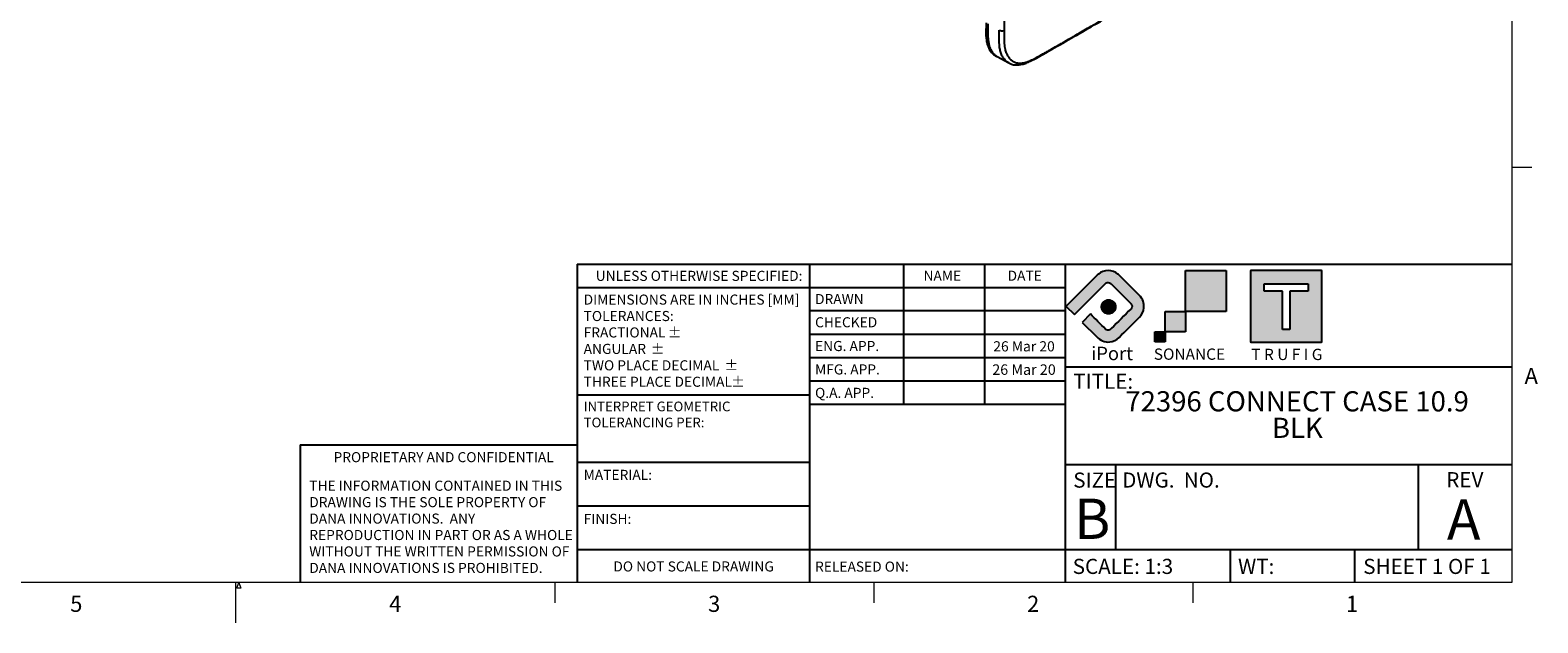
# Model space of a CAD drawing. Units: inches. Extents: x 0.3 to 16.7, y 0.1 to 10.9.
# Drawn here: x 7.2 to 16.6, y 0.1 to 3.8 of the extents above; entities that cross this region are included whole.
import ezdxf

# ---------------------------------------------------------------- set-up
doc = ezdxf.new("R2010")
doc.units = ezdxf.units.IN
doc.header["$MEASUREMENT"] = 0
doc.layers.add('FORMAT', color=7, linetype='Continuous')
doc.layers.add('TB', color=7, linetype='Continuous')
doc.styles.add('SLDTEXTSTYLE0', font='TXT', dxfattribs={"width": 0.609091})
doc.styles.add('SLDTEXTSTYLE1', font='TXT', dxfattribs={"width": 0.7})
doc.styles.add('SLDTEXTSTYLE2', font='TXT', dxfattribs={"width": 0.75})
doc.styles.add('SLDTEXTSTYLE3', font='TXT', dxfattribs={"width": 0.694444})
doc.styles.add('SLDTEXTSTYLE4', font='TXT', dxfattribs={"width": 0.6875})

msp = doc.modelspace()

# ---------------------------------------------------------------- hatches: boundary and pattern name
at = {"layer": 'FORMAT'}
h = msp.add_hatch(color=256, dxfattribs=at)
edge = h.paths.add_edge_path(flags=0)
edge.add_spline(control_points=[(13.83276968, 2.2552262), (13.83218645, 2.25462941), (13.83160323, 2.25404619), (13.83102, 2.25346296)], knot_values=[33, 33, 33, 33, 34, 34, 34, 34], weights=[1, 1, 1, 1], degree=3, periodic=0)
edge.add_line((13.83102, 2.25346296), (13.82018287, 2.24262583))
edge.add_line((13.82018287, 2.24262583), (13.7881462, 2.21057559))
edge.add_line((13.7881462, 2.21057559), (13.64158044, 2.06400984))
edge.add_line((13.64158044, 2.06400984), (13.63985789, 2.06228729))
edge.add_line((13.63985789, 2.06228729), (13.69173778, 2.01042097))
edge.add_line((13.69173778, 2.01042097), (13.69346032, 2.01214352))
edge.add_line((13.69346032, 2.01214352), (13.85674971, 2.17543291))
edge.add_line((13.85674971, 2.17543291), (13.88501577, 2.20369897))
edge.add_spline(control_points=[(13.88501577, 2.20369897), (13.88516497, 2.20384816), (13.88530738, 2.20399736), (13.88545658, 2.20414656)], knot_values=[7, 7, 7, 7, 8, 8, 8, 8], weights=[1, 1, 1, 1], degree=3, periodic=0)
edge.add_spline(control_points=[(13.88545658, 2.20414656), (13.88661625, 2.20528588), (13.88752499, 2.20608612), (13.88852868, 2.20675072)], knot_values=[8, 8, 8, 8, 9, 9, 9, 9], weights=[1, 1, 1, 1], degree=3, periodic=0)
edge.add_spline(control_points=[(13.88852868, 2.20675072), (13.89215688, 2.209165), (13.89679556, 2.21041283), (13.90115618, 2.21041283)], knot_values=[9, 9, 9, 9, 10, 10, 10, 10], weights=[1, 1, 1, 1], degree=3, periodic=0)
edge.add_spline(control_points=[(13.90115618, 2.21041283), (13.90708337, 2.21041283), (13.91286137, 2.20810706), (13.91705245, 2.20390242)], knot_values=[10, 10, 10, 10, 11, 11, 11, 11], weights=[1, 1, 1, 1], degree=3, periodic=0)
edge.add_spline(control_points=[(13.91705245, 2.20390242), (13.91754073, 2.20341413), (13.91805614, 2.20291229), (13.91855798, 2.20241045)], knot_values=[11, 11, 11, 11, 12, 12, 12, 12], weights=[1, 1, 1, 1], degree=3, periodic=0)
edge.add_spline(control_points=[(13.91855798, 2.20241045), (13.91872074, 2.20223412), (13.9188835, 2.20209849), (13.91904626, 2.20192216)], knot_values=[12, 12, 12, 12, 13, 13, 13, 13], weights=[1, 1, 1, 1], degree=3, periodic=0)
edge.add_spline(control_points=[(13.91904626, 2.20192216), (13.96029246, 2.16068953), (14.00155223, 2.11944332), (14.04278487, 2.07819712)], knot_values=[13, 13, 13, 13, 14, 14, 14, 14], weights=[1, 1, 1, 1], degree=3, periodic=0)
edge.add_spline(control_points=[(14.04278487, 2.07819712), (14.05135692, 2.06962507), (14.05146542, 2.05507158), (14.0427713, 2.04640459)], knot_values=[14, 14, 14, 14, 15, 15, 15, 15], weights=[1, 1, 1, 1], degree=3, periodic=0)
edge.add_spline(control_points=[(14.0427713, 2.04640459), (14.0020812, 2.00571448), (13.96136397, 1.96497012), (13.9206603, 1.92426646)], knot_values=[15, 15, 15, 15, 16, 16, 16, 16], weights=[1, 1, 1, 1], degree=3, periodic=0)
edge.add_spline(control_points=[(13.9206603, 1.92426646), (13.91787981, 1.92148597), (13.9153299, 1.91861053), (13.9117763, 1.91675235)], knot_values=[16, 16, 16, 16, 17, 17, 17, 17], weights=[1, 1, 1, 1], degree=3, periodic=0)
edge.add_spline(control_points=[(13.9117763, 1.91675235), (13.90287873, 1.91205943), (13.89238068, 1.91393117), (13.88523278, 1.92071285)], knot_values=[17, 17, 17, 17, 18, 18, 18, 18], weights=[1, 1, 1, 1], degree=3, periodic=0)
edge.add_spline(control_points=[(13.88523278, 1.92071285), (13.85387428, 1.95204423), (13.82252255, 1.98337561), (13.79117083, 2.014707)], knot_values=[18, 18, 18, 18, 19, 19, 19, 19], weights=[1, 1, 1, 1], degree=3, periodic=0)
edge.add_line((13.79117083, 2.014707), (13.73925704, 1.96279999))
edge.add_line((13.73925704, 1.96279999), (13.83004344, 1.87208818))
edge.add_spline(control_points=[(13.83004344, 1.87208818), (13.85200253, 1.85012909), (13.87918352, 1.83819332), (13.91060985, 1.84124508)], knot_values=[21, 21, 21, 21, 22, 22, 22, 22], weights=[1, 1, 1, 1], degree=3, periodic=0)
edge.add_spline(control_points=[(13.91060985, 1.84124508), (13.93270457, 1.84340166), (13.95341584, 1.85318084), (13.96908153, 1.86892792)], knot_values=[22, 22, 22, 22, 23, 23, 23, 23], weights=[1, 1, 1, 1], degree=3, periodic=0)
edge.add_spline(control_points=[(13.96908153, 1.86892792), (14.01093808, 1.91078447), (14.05279463, 1.95265459), (14.09466475, 1.99451114)], knot_values=[23, 23, 23, 23, 24, 24, 24, 24], weights=[1, 1, 1, 1], degree=3, periodic=0)
edge.add_spline(control_points=[(14.09466475, 1.99451114), (14.11031688, 2.01016327), (14.12006894, 2.03080671), (14.12219839, 2.05283362)], knot_values=[24, 24, 24, 24, 25, 25, 25, 25], weights=[1, 1, 1, 1], degree=3, periodic=0)
edge.add_spline(control_points=[(14.12219839, 2.05283362), (14.12497888, 2.08135739), (14.11494199, 2.10978621), (14.09466475, 2.13009057)], knot_values=[25, 25, 25, 25, 26, 26, 26, 26], weights=[1, 1, 1, 1], degree=3, periodic=0)
edge.add_spline(control_points=[(14.09466475, 2.13009057), (14.05275394, 2.17198781), (14.01084314, 2.21388505), (13.96894589, 2.25580943)], knot_values=[26, 26, 26, 26, 27, 27, 27, 27], weights=[1, 1, 1, 1], degree=3, periodic=0)
edge.add_spline(control_points=[(13.96894589, 2.25580943), (13.9667215, 2.25803382), (13.96437504, 2.2601497), (13.96193363, 2.26217065)], knot_values=[28, 28, 28, 28, 29, 29, 29, 29], weights=[1, 1, 1, 1], degree=3, periodic=0)
edge.add_spline(control_points=[(13.96193363, 2.26217065), (13.94487091, 2.27620873), (13.92323734, 2.28381778), (13.90115618, 2.28381778)], knot_values=[29, 29, 29, 29, 30, 30, 30, 30], weights=[1, 1, 1, 1], degree=3, periodic=0)
edge.add_spline(control_points=[(13.90115618, 2.28381778), (13.87908858, 2.28381778), (13.85751604, 2.27623586), (13.84044654, 2.2622249)], knot_values=[30, 30, 30, 30, 31, 31, 31, 31], weights=[1, 1, 1, 1], degree=3, periodic=0)
edge.add_spline(control_points=[(13.84044654, 2.2622249), (13.83804583, 2.26025821), (13.83571293, 2.25815589), (13.83348854, 2.2559315)], knot_values=[31, 31, 31, 31, 32, 32, 32, 32], weights=[1, 1, 1, 1], degree=3, periodic=0)
edge.add_line((13.83348854, 2.2559315), (13.83276968, 2.2552262))
for points in [[(14.63282529, 2.03091522), (14.63282529, 2.28404836), (14.37968537, 2.28404836), (14.37968537, 2.03091522), (14.37975318, 2.03091522)], [(14.37975318, 1.90435543), (14.37975318, 2.03091522), (14.37968537, 2.03091522), (14.25320018, 2.03091522), (14.25320018, 1.90435543)], [(14.25315271, 1.84108232), (14.25315271, 1.90435543), (14.18987959, 1.90435543), (14.18987959, 1.84108232)]]:
    msp.add_hatch(color=256, dxfattribs=at).paths.add_polyline_path(points, flags=0)
h = msp.add_hatch(color=256, dxfattribs=at)
edge = h.paths.add_edge_path(flags=0)
edge.add_line((15.2249409, 1.84459523), (15.2249409, 2.27973521))
edge.add_spline(control_points=[(15.2249409, 2.27973521), (15.2249409, 2.28198673), (15.22315732, 2.28381778), (15.22088545, 2.28381778)], knot_values=[7, 7, 7, 7, 8, 8, 8, 8], weights=[1, 1, 1, 1], degree=3, periodic=0)
edge.add_line((15.22088545, 2.28381778), (14.78572514, 2.28381778))
edge.add_spline(control_points=[(14.78572514, 2.28381778), (14.78349396, 2.28381778), (14.78167647, 2.28198673), (14.78167647, 2.27973521)], knot_values=[1, 1, 1, 1, 2, 2, 2, 2], weights=[1, 1, 1, 1], degree=3, periodic=0)
edge.add_line((14.78167647, 2.27973521), (14.78167647, 1.84459523))
edge.add_spline(control_points=[(14.78167647, 1.84459523), (14.78167647, 1.84233015), (14.78349396, 1.84053979), (14.78572514, 1.84053979)], knot_values=[3, 3, 3, 3, 4, 4, 4, 4], weights=[1, 1, 1, 1], degree=3, periodic=0)
edge.add_line((14.78572514, 1.84053979), (15.22088545, 1.84053979))
edge.add_spline(control_points=[(15.22088545, 1.84053979), (15.22315732, 1.84053979), (15.2249409, 1.84233015), (15.2249409, 1.84459523)], knot_values=[5, 5, 5, 5, 6, 6, 6, 6], weights=[1, 1, 1, 1], degree=3, periodic=0)
h.paths.add_polyline_path([(14.86635258, 2.20253252), (15.14018341, 2.20253252), (15.14018341, 2.1559966), (15.02653595, 2.1559966), (15.02653595, 1.91771535), (14.98004073, 1.91771535), (14.98004073, 2.1559966), (14.86635258, 2.1559966)], flags=0)
h = msp.add_hatch(color=256, dxfattribs=at)
edge = h.paths.add_edge_path(flags=0)
edge.add_spline(control_points=[(13.92018558, 2.09890838), (13.9280659, 2.09565318), (13.93492897, 2.08995656), (13.93968971, 2.08287648)], knot_values=[27, 27, 27, 27, 28, 28, 28, 28], weights=[1, 1, 1, 1], degree=3, periodic=0)
edge.add_spline(control_points=[(13.93968971, 2.08287648), (13.94126306, 2.08054358), (13.94260583, 2.07803436), (13.9436909, 2.07540307)], knot_values=[0, 0, 0, 0, 1, 1, 1, 1], weights=[1, 1, 1, 1], degree=3, periodic=0)
edge.add_spline(control_points=[(13.9436909, 2.07540307), (13.94476241, 2.0727989), (13.94560334, 2.07008623), (13.94614587, 2.06729217)], knot_values=[1, 1, 1, 1, 2, 2, 2, 2], weights=[1, 1, 1, 1], degree=3, periodic=0)
edge.add_spline(control_points=[(13.94614587, 2.06729217), (13.94668841, 2.0645795), (13.94697324, 2.06173119), (13.94697324, 2.0588015)], knot_values=[2, 2, 2, 2, 3, 3, 3, 3], weights=[1, 1, 1, 1], degree=3, periodic=0)
edge.add_spline(control_points=[(13.94697324, 2.0588015), (13.94697324, 2.05587182), (13.94668841, 2.05302351), (13.94614587, 2.05029727)], knot_values=[3, 3, 3, 3, 4, 4, 4, 4], weights=[1, 1, 1, 1], degree=3, periodic=0)
edge.add_spline(control_points=[(13.94614587, 2.05029727), (13.94560334, 2.04751678), (13.94476241, 2.04479055), (13.9436909, 2.04219994)], knot_values=[4, 4, 4, 4, 5, 5, 5, 5], weights=[1, 1, 1, 1], degree=3, periodic=0)
edge.add_spline(control_points=[(13.9436909, 2.04219994), (13.94260583, 2.03956865), (13.94126306, 2.03705943), (13.93968971, 2.03472653)], knot_values=[5, 5, 5, 5, 6, 6, 6, 6], weights=[1, 1, 1, 1], degree=3, periodic=0)
edge.add_spline(control_points=[(13.93968971, 2.03472653), (13.93650232, 2.02997935), (13.93240618, 2.02586965), (13.927659, 2.02269582)], knot_values=[6, 6, 6, 6, 7, 7, 7, 7], weights=[1, 1, 1, 1], degree=3, periodic=0)
edge.add_spline(control_points=[(13.927659, 2.02269582), (13.92531254, 2.02112247), (13.92281688, 2.01976613), (13.92018558, 2.01869463)], knot_values=[7, 7, 7, 7, 8, 8, 8, 8], weights=[1, 1, 1, 1], degree=3, periodic=0)
edge.add_spline(control_points=[(13.92018558, 2.01869463), (13.91759498, 2.01762312), (13.91486874, 2.01678219), (13.91207469, 2.01622609)], knot_values=[8, 8, 8, 8, 9, 9, 9, 9], weights=[1, 1, 1, 1], degree=3, periodic=0)
edge.add_spline(control_points=[(13.91207469, 2.01622609), (13.90936202, 2.01569712), (13.90652727, 2.01541229), (13.90358402, 2.01541229)], knot_values=[9, 9, 9, 9, 10, 10, 10, 10], weights=[1, 1, 1, 1], degree=3, periodic=0)
edge.add_spline(control_points=[(13.90358402, 2.01541229), (13.90064077, 2.01541229), (13.89780603, 2.01569712), (13.89509335, 2.01622609)], knot_values=[10, 10, 10, 10, 11, 11, 11, 11], weights=[1, 1, 1, 1], degree=3, periodic=0)
edge.add_spline(control_points=[(13.89509335, 2.01622609), (13.89229252, 2.01678219), (13.88957306, 2.01762312), (13.88698924, 2.01869463)], knot_values=[11, 11, 11, 11, 12, 12, 12, 12], weights=[1, 1, 1, 1], degree=3, periodic=0)
edge.add_spline(control_points=[(13.88698924, 2.01869463), (13.88435117, 2.01976613), (13.88184872, 2.02112247), (13.87950904, 2.02269582)], knot_values=[12, 12, 12, 12, 13, 13, 13, 13], weights=[1, 1, 1, 1], degree=3, periodic=0)
edge.add_spline(control_points=[(13.87950904, 2.02269582), (13.87712189, 2.0242963), (13.87490428, 2.02612735), (13.87290368, 2.02812117)], knot_values=[13, 13, 13, 13, 14, 14, 14, 14], weights=[1, 1, 1, 1], degree=3, periodic=0)
edge.add_spline(control_points=[(13.87290368, 2.02812117), (13.87090309, 2.03011498), (13.86907881, 2.03233937), (13.86747834, 2.03472653)], knot_values=[14, 14, 14, 14, 15, 15, 15, 15], weights=[1, 1, 1, 1], degree=3, periodic=0)
edge.add_spline(control_points=[(13.86747834, 2.03472653), (13.86590499, 2.03705943), (13.86456221, 2.03956865), (13.86347036, 2.04219994)], knot_values=[15, 15, 15, 15, 16, 16, 16, 16], weights=[1, 1, 1, 1], degree=3, periodic=0)
edge.add_spline(control_points=[(13.86347036, 2.04219994), (13.86240564, 2.04479055), (13.86157827, 2.04751678), (13.86102217, 2.05029727)], knot_values=[16, 16, 16, 16, 17, 17, 17, 17], weights=[1, 1, 1, 1], degree=3, periodic=0)
edge.add_spline(control_points=[(13.86102217, 2.05029727), (13.86048642, 2.05302351), (13.86020837, 2.05587182), (13.86020837, 2.0588015)], knot_values=[17, 17, 17, 17, 18, 18, 18, 18], weights=[1, 1, 1, 1], degree=3, periodic=0)
edge.add_spline(control_points=[(13.86020837, 2.0588015), (13.86020837, 2.06173119), (13.86048642, 2.0645795), (13.86102217, 2.06729217)], knot_values=[18, 18, 18, 18, 19, 19, 19, 19], weights=[1, 1, 1, 1], degree=3, periodic=0)
edge.add_spline(control_points=[(13.86102217, 2.06729217), (13.86157827, 2.07008623), (13.86240564, 2.0727989), (13.86347036, 2.07540307)], knot_values=[19, 19, 19, 19, 20, 20, 20, 20], weights=[1, 1, 1, 1], degree=3, periodic=0)
edge.add_spline(control_points=[(13.86347036, 2.07540307), (13.86456221, 2.07803436), (13.86591855, 2.08054358), (13.86747834, 2.08287648)], knot_values=[20, 20, 20, 20, 21, 21, 21, 21], weights=[1, 1, 1, 1], degree=3, periodic=0)
edge.add_spline(control_points=[(13.86747834, 2.08287648), (13.86909238, 2.08526364), (13.87090309, 2.08747446), (13.87290368, 2.08948184)], knot_values=[21, 21, 21, 21, 22, 22, 22, 22], weights=[1, 1, 1, 1], degree=3, periodic=0)
edge.add_spline(control_points=[(13.87290368, 2.08948184), (13.87490428, 2.09147566), (13.87712189, 2.09330671), (13.87950904, 2.09490719)], knot_values=[22, 22, 22, 22, 23, 23, 23, 23], weights=[1, 1, 1, 1], degree=3, periodic=0)
edge.add_spline(control_points=[(13.87950904, 2.09490719), (13.88185551, 2.09648054), (13.88435117, 2.09782331), (13.88698924, 2.09890838)], knot_values=[23, 23, 23, 23, 24, 24, 24, 24], weights=[1, 1, 1, 1], degree=3, periodic=0)
edge.add_spline(control_points=[(13.88698924, 2.09890838), (13.88957306, 2.09997989), (13.89229252, 2.10080726), (13.89509335, 2.10136335)], knot_values=[24, 24, 24, 24, 25, 25, 25, 25], weights=[1, 1, 1, 1], degree=3, periodic=0)
edge.add_spline(control_points=[(13.89509335, 2.10136335), (13.9006679, 2.10246199), (13.90650015, 2.10246199), (13.91207469, 2.10136335)], knot_values=[25, 25, 25, 25, 26, 26, 26, 26], weights=[1, 1, 1, 1], degree=3, periodic=0)
edge.add_spline(control_points=[(13.91207469, 2.10136335), (13.91488231, 2.10080726), (13.91759498, 2.09997989), (13.92018558, 2.09890838)], knot_values=[26, 26, 26, 26, 27, 27, 27, 27], weights=[1, 1, 1, 1], degree=3, periodic=0)

# ---------------------------------------------------------------- linework, layer by layer
at = {"color": 7, "linetype": 'Continuous', "lineweight": 25}
for p, q in [((13.20416658, 3.61532157), (13.21361611, 3.61013255)), ((13.21355975, 3.6101635), (13.28590074, 3.57043889))]:
    msp.add_line(p, q, dxfattribs=at)
at = {"color": 7, "linetype": 'Continuous', "lineweight": 18}
for p, q in [((8.50479872, 0.31542683), (8.51804984, 0.35)), ((8.53060481, 0.31542683), (8.50479872, 0.31542683)), ((8.51804984, 0.35), (8.53060481, 0.31542683))]:
    msp.add_line(p, q, dxfattribs=at)
at = {"color": 7, "linetype": 'Continuous', "lineweight": 25}
for centre, radius, start, end in [((13.24501269, 3.81076753), 0.04106828, 243.14098119, 286.623714726), ((13.49227567, 3.63238595), 0.01008266, 300.823986262, 344.094168882)]:
    msp.add_arc(centre, radius, start, end, dxfattribs=at)
for points, knots in [([(13.25593721, 5.50733507), (13.2559198, 5.46634773), (13.25586147, 5.32899253), (13.25590355, 5.0395257), (13.25591232, 4.70368459), (13.25588506, 4.40683597), (13.2559249, 4.22118534), (13.25599335, 4.09146306), (13.2561012, 3.99353787), (13.25627703, 3.91248464), (13.25650158, 3.84034801), (13.25667691, 3.79388769), (13.25676171, 3.77141573)], [0, 0, 0, 0, 0.07079631, 0.2372499308, 0.4999994829, 0.6509041493, 0.7499992018, 0.820668307, 0.8749989823, 0.9193022215, 0.9609680466, 1, 1, 1, 1]), ([(13.49745414, 3.6237344), (13.59045935, 3.67710178), (13.78683036, 3.78978155), (13.98226814, 3.90278155), (14.0851427, 3.96226251)], [0, 0, 0, 0, 0.4736198513, 1, 1, 1, 1]), ([(13.5019723, 3.62962273), (13.50851794, 3.63330497), (13.52176017, 3.64075437), (13.54181163, 3.65210979), (13.56232511, 3.66374656), (13.5832997, 3.67567871), (13.60474828, 3.68790879), (13.62667942, 3.70044228), (13.6618533, 3.72058463), (13.71823491, 3.75299483), (13.81586748, 3.8092721), (13.94215187, 3.88220311), (14.03993384, 3.93871138), (14.08898673, 3.96705909)], [0, 0, 0, 0, 0.0333257003, 0.0674199566, 0.102299956, 0.1379833393, 0.1744851974, 0.2118195654, 0.2500021016, 0.3541889359, 0.5000012184, 0.7491727189, 1, 1, 1, 1]), ([(13.14332103, 3.78501998), (13.1433747, 3.77234938), (13.14347525, 3.74860664), (13.14623838, 3.71701765), (13.15063841, 3.6919211), (13.15720469, 3.67016061), (13.16740177, 3.65024711), (13.18221444, 3.62987895), (13.19651817, 3.62039358), (13.20416693, 3.61532138)], [0, 0, 0, 0, 0.1723584364, 0.3229729461, 0.4520042574, 0.5573907393, 0.6842169827, 0.8311385032, 1, 1, 1, 1]), ([(13.14650088, 3.81870427), (13.14647744, 3.8046874), (13.14643057, 3.77666083), (13.14688915, 3.73492076), (13.15102599, 3.69906428), (13.15871531, 3.66960028), (13.16997603, 3.64734225), (13.18454223, 3.62918139), (13.1963084, 3.61870506), (13.20375352, 3.61569848), (13.20425684, 3.61549523)], [0, 0, 0, 0, 0.1654356507, 0.3307868125, 0.4958980518, 0.6193420616, 0.7434324225, 0.8667610208, 0.9909925323, 1, 1, 1, 1]), ([(13.15594287, 3.81344055), (13.15592915, 3.79998992), (13.15590173, 3.77309939), (13.15620907, 3.73294637), (13.16013152, 3.69518092), (13.16878531, 3.6609464), (13.18468545, 3.63428638), (13.19987215, 3.61707456), (13.21133895, 3.6121902), (13.21403408, 3.61104219)], [0, 0, 0, 0, 0.1589599143, 0.3177930355, 0.4764663288, 0.6344830502, 0.792928926, 0.9513306226, 1, 1, 1, 1]), ([(13.15594193, 3.81344108), (13.1559421, 3.81298033), (13.15594401, 3.80776586), (13.15595216, 3.79631212), (13.15597605, 3.78017717), (13.15593924, 3.76369801), (13.15614126, 3.74816295), (13.15676162, 3.73285448), (13.15788843, 3.71801168), (13.15949056, 3.70425228), (13.16245386, 3.6861615), (13.16810222, 3.66453448), (13.17934427, 3.64223418), (13.19388375, 3.62408494), (13.20566298, 3.61356899), (13.21311885, 3.61056713), (13.21365591, 3.61035091)], [0, 0, 0, 0, 0.0054463787, 0.0616384394, 0.1354176863, 0.1962950679, 0.2561396983, 0.3203952963, 0.3815971134, 0.4398417203, 0.4952411545, 0.6190511995, 0.7427683877, 0.8665781872, 0.9903893816, 1, 1, 1, 1]), ([(13.28603607, 3.57063179), (13.28061334, 3.57388794), (13.26918075, 3.58075278), (13.25508102, 3.59708434), (13.24258142, 3.61704749), (13.23396013, 3.64074289), (13.22841205, 3.66956868), (13.22575792, 3.70233424), (13.22619839, 3.73855737), (13.22637232, 3.76237372), (13.22645817, 3.77412966)], [0, 0, 0, 0, 0.105256324, 0.2219087712, 0.3375239921, 0.4549796602, 0.5684751005, 0.716812032, 0.8602161635, 1, 1, 1, 1]), ([(13.25676171, 3.77141573), (13.25678398, 3.76203592), (13.25682177, 3.74611649), (13.25687198, 3.7265633), (13.25696279, 3.70944192), (13.25774534, 3.69260075), (13.25966728, 3.67390963), (13.26245976, 3.65768806), (13.26598522, 3.64378466), (13.27015331, 3.6317762), (13.27542461, 3.62070862), (13.28379361, 3.60706633), (13.29593082, 3.59237402), (13.31032754, 3.58145036), (13.32311793, 3.5752391), (13.33361328, 3.5718201), (13.34388327, 3.56999854), (13.35361523, 3.56933877), (13.36258969, 3.56951638), (13.37288981, 3.57062623), (13.38530634, 3.57331712), (13.39683022, 3.57684575), (13.40602771, 3.58017323), (13.41240502, 3.58273138), (13.41919888, 3.58566455), (13.4264138, 3.58897983), (13.43404964, 3.59267348), (13.44210721, 3.59674349), (13.45178287, 3.60181861), (13.4645186, 3.60873987), (13.48170251, 3.61823409), (13.49469758, 3.62553541), (13.5019723, 3.62962273)], [0, 0, 0, 0, 0.0598569041, 0.1015892064, 0.1251762928, 0.1697386235, 0.2114164912, 0.2503407712, 0.2824028649, 0.3127262043, 0.3431394721, 0.3754567729, 0.438886255, 0.5005255078, 0.5337118629, 0.5667685038, 0.5998994843, 0.6262581562, 0.6516483592, 0.676154206, 0.7113283815, 0.7504182095, 0.7655570772, 0.7815749124, 0.7984874922, 0.8163078907, 0.8350469772, 0.8547137852, 0.8753158229, 0.9055608101, 0.9471324038, 1, 1, 1, 1]), ([(13.28545709, 3.57068253), (13.29088241, 3.56803933), (13.30059129, 3.56330919), (13.3146094, 3.55989165), (13.32511042, 3.55851759), (13.33328064, 3.55809185), (13.34125368, 3.55809365), (13.35299074, 3.55883358), (13.37053274, 3.56229652), (13.39439713, 3.56981061), (13.42405589, 3.58306336), (13.45926585, 3.60205648), (13.48419197, 3.61620601), (13.49745415, 3.6237344)], [0, 0, 0, 0, 0.0873501624, 0.1563173745, 0.2065325959, 0.2381345633, 0.2716851734, 0.3243944372, 0.4125938, 0.5247176132, 0.6618156121, 0.8200658898, 1, 1, 1, 1])]:
    msp.add_open_spline(points, degree=3, knots=knots, dxfattribs=at)
at = {"layer": 'FORMAT'}
for p, q in [((10.61348822, 2.32381367), (10.61348822, 0.35)), ((10.61348822, 2.32381367), (16.4, 2.32381367)), ((12.05200228, 2.32381367), (12.05200228, 0.35)), ((12.63457984, 2.32381367), (12.63457984, 1.45348813)), ((13.13457984, 2.32381367), (13.13457984, 1.45348813)), ((13.63457984, 2.32381367), (13.63457984, 0.35)), ((10.61348822, 2.17848813), (13.63457984, 2.17848813)), ((13.63457984, 2.03348813), (12.05200228, 2.03348813)), ((13.63457984, 1.88848813), (12.05200228, 1.88848813)), ((13.63457984, 1.74348813), (12.05200228, 1.74348813)), ((13.63457984, 1.68697782), (16.4, 1.68697782)), ((13.63457984, 1.59848813), (12.05200228, 1.59848813)), ((10.61348822, 1.51383257), (12.05200228, 1.51383257)), ((13.63457984, 1.45348813), (12.05200228, 1.45348813)), ((8.89737847, 1.20311714), (8.89737847, 0.35)), ((8.89737847, 1.20311714), (10.61348822, 1.20311714)), ((12.05200228, 1.09318906), (10.61348822, 1.09318906)), ((16.4, 1.07932878), (13.63457984, 1.07932878)), ((13.94585482, 1.07932878), (13.94585482, 0.55318906)), ((15.82136454, 1.07932878), (15.82136454, 0.55318906)), ((12.05200228, 0.82318906), (10.61348822, 0.82318906)), ((16.4, 0.55318906), (10.61348822, 0.55318906)), ((14.65771636, 0.35), (14.65771636, 0.55318906)), ((15.4296285, 0.35), (15.4296285, 0.55318906))]:
    msp.add_line(p, q, dxfattribs=at)
at = {"layer": 'FORMAT', "linetype": 'Continuous'}
for p, q in [((13.82018287, 2.24262583), (13.7881462, 2.21057559)), ((13.83102, 2.25346296), (13.82018287, 2.24262583)), ((13.83348854, 2.2559315), (13.83276968, 2.2552262)), ((14.37968537, 2.03091522), (14.37968537, 2.28404836)), ((14.37968537, 2.28404836), (14.63282529, 2.28404836)), ((14.63282529, 2.28404836), (14.63282529, 2.03091522)), ((14.78167647, 2.27973521), (14.78167647, 1.84459523)), ((15.22088545, 2.28381778), (14.78572514, 2.28381778)), ((15.2249409, 1.84459523), (15.2249409, 2.27973521)), ((13.7881462, 2.21057559), (13.64158044, 2.06400984)), ((13.69346032, 2.01214352), (13.85674971, 2.17543291)), ((13.85674971, 2.17543291), (13.88501577, 2.20369897)), ((14.86635258, 2.1559966), (14.86635258, 2.20253252)), ((14.86635258, 2.20253252), (15.14018341, 2.20253252)), ((14.98004073, 2.1559966), (14.86635258, 2.1559966)), ((14.98004073, 1.91771535), (14.98004073, 2.1559966)), ((15.14018341, 2.1559966), (15.02653595, 2.1559966)), ((15.02653595, 2.1559966), (15.02653595, 1.91771535)), ((15.14018341, 2.20253252), (15.14018341, 2.1559966)), ((13.64158044, 2.06400984), (13.63985789, 2.06228729)), ((13.63985789, 2.06228729), (13.69173778, 2.01042097)), ((13.69173778, 2.01042097), (13.69346032, 2.01214352)), ((13.79117083, 2.014707), (13.73925704, 1.96279999)), ((13.73925704, 1.96279999), (13.83004344, 1.87208818)), ((14.25320018, 1.90435543), (14.25320018, 2.03091522)), ((14.25320018, 2.03091522), (14.37975318, 2.03091522)), ((14.63282529, 2.03091522), (14.37968537, 2.03091522)), ((14.37975318, 2.03091522), (14.37975318, 1.90435543)), ((14.18987959, 1.84108232), (14.18987959, 1.90435543)), ((14.18987959, 1.90435543), (14.25315271, 1.90435543)), ((14.25315271, 1.90435543), (14.25315271, 1.84108232)), ((14.37975318, 1.90435543), (14.25320018, 1.90435543)), ((15.02653595, 1.91771535), (14.98004073, 1.91771535)), ((14.25315271, 1.84108232), (14.18987959, 1.84108232)), ((14.78572514, 1.84053979), (15.22088545, 1.84053979))]:
    msp.add_line(p, q, dxfattribs=at)
for points in [[(13.83276968, 2.2552262), (13.83218645, 2.25462941), (13.83160323, 2.25404619), (13.83102, 2.25346296)], [(13.84044654, 2.2622249), (13.83804583, 2.26025821), (13.83571293, 2.25815589), (13.83348854, 2.2559315)], [(13.90115618, 2.28381778), (13.87908858, 2.28381778), (13.85751604, 2.27623586), (13.84044654, 2.2622249)], [(13.96193363, 2.26217065), (13.94487091, 2.27620873), (13.92323734, 2.28381778), (13.90115618, 2.28381778)], [(13.96894589, 2.25580943), (13.9667215, 2.25803382), (13.96437504, 2.2601497), (13.96193363, 2.26217065)], [(14.09466475, 2.13009057), (14.05275394, 2.17198781), (14.01084314, 2.21388505), (13.96894589, 2.25580943)], [(14.78572514, 2.28381778), (14.78349396, 2.28381778), (14.78167647, 2.28198673), (14.78167647, 2.27973521)], [(15.2249409, 2.27973521), (15.2249409, 2.28198673), (15.22315732, 2.28381778), (15.22088545, 2.28381778)], [(13.88501577, 2.20369897), (13.88516497, 2.20384816), (13.88530738, 2.20399736), (13.88545658, 2.20414656)], [(13.88545658, 2.20414656), (13.88661625, 2.20528588), (13.88752499, 2.20608612), (13.88852868, 2.20675072)], [(13.88852868, 2.20675072), (13.89215688, 2.209165), (13.89679556, 2.21041283), (13.90115618, 2.21041283)], [(13.90115618, 2.21041283), (13.90708337, 2.21041283), (13.91286137, 2.20810706), (13.91705245, 2.20390242)], [(13.91705245, 2.20390242), (13.91754073, 2.20341413), (13.91805614, 2.20291229), (13.91855798, 2.20241045)], [(13.91855798, 2.20241045), (13.91872074, 2.20223412), (13.9188835, 2.20209849), (13.91904626, 2.20192216)], [(13.91904626, 2.20192216), (13.96029246, 2.16068953), (14.00155223, 2.11944332), (14.04278487, 2.07819712)], [(13.86020837, 2.0588015), (13.86020837, 2.06173119), (13.86048642, 2.0645795), (13.86102217, 2.06729217)], [(13.86102217, 2.05029727), (13.86048642, 2.05302351), (13.86020837, 2.05587182), (13.86020837, 2.0588015)], [(13.86102217, 2.06729217), (13.86157827, 2.07008623), (13.86240564, 2.0727989), (13.86347036, 2.07540307)], [(13.86347036, 2.07540307), (13.86456221, 2.07803436), (13.86591855, 2.08054358), (13.86747834, 2.08287648)], [(13.86747834, 2.08287648), (13.86909238, 2.08526364), (13.87090309, 2.08747446), (13.87290368, 2.08948184)], [(13.87290368, 2.08948184), (13.87490428, 2.09147566), (13.87712189, 2.09330671), (13.87950904, 2.09490719)], [(13.87950904, 2.09490719), (13.88185551, 2.09648054), (13.88435117, 2.09782331), (13.88698924, 2.09890838)], [(13.88698924, 2.09890838), (13.88957306, 2.09997989), (13.89229252, 2.10080726), (13.89509335, 2.10136335)], [(13.89509335, 2.10136335), (13.9006679, 2.10246199), (13.90650015, 2.10246199), (13.91207469, 2.10136335)], [(13.91207469, 2.10136335), (13.91488231, 2.10080726), (13.91759498, 2.09997989), (13.92018558, 2.09890838)], [(13.92018558, 2.09890838), (13.9280659, 2.09565318), (13.93492897, 2.08995656), (13.93968971, 2.08287648)], [(13.93968971, 2.08287648), (13.94126306, 2.08054358), (13.94260583, 2.07803436), (13.9436909, 2.07540307)], [(13.9436909, 2.07540307), (13.94476241, 2.0727989), (13.94560334, 2.07008623), (13.94614587, 2.06729217)], [(13.94614587, 2.06729217), (13.94668841, 2.0645795), (13.94697324, 2.06173119), (13.94697324, 2.0588015)], [(13.94697324, 2.0588015), (13.94697324, 2.05587182), (13.94668841, 2.05302351), (13.94614587, 2.05029727)], [(14.04278487, 2.07819712), (14.05135692, 2.06962507), (14.05146542, 2.05507158), (14.0427713, 2.04640459)], [(14.12219839, 2.05283362), (14.12497888, 2.08135739), (14.11494199, 2.10978621), (14.09466475, 2.13009057)], [(13.88523278, 1.92071285), (13.85387428, 1.95204423), (13.82252255, 1.98337561), (13.79117083, 2.014707)], [(13.86347036, 2.04219994), (13.86240564, 2.04479055), (13.86157827, 2.04751678), (13.86102217, 2.05029727)], [(13.86747834, 2.03472653), (13.86590499, 2.03705943), (13.86456221, 2.03956865), (13.86347036, 2.04219994)], [(13.87290368, 2.02812117), (13.87090309, 2.03011498), (13.86907881, 2.03233937), (13.86747834, 2.03472653)], [(13.87950904, 2.02269582), (13.87712189, 2.0242963), (13.87490428, 2.02612735), (13.87290368, 2.02812117)], [(13.88698924, 2.01869463), (13.88435117, 2.01976613), (13.88184872, 2.02112247), (13.87950904, 2.02269582)], [(13.89509335, 2.01622609), (13.89229252, 2.01678219), (13.88957306, 2.01762312), (13.88698924, 2.01869463)], [(13.90358402, 2.01541229), (13.90064077, 2.01541229), (13.89780603, 2.01569712), (13.89509335, 2.01622609)], [(13.91207469, 2.01622609), (13.90936202, 2.01569712), (13.90652727, 2.01541229), (13.90358402, 2.01541229)], [(13.92018558, 2.01869463), (13.91759498, 2.01762312), (13.91486874, 2.01678219), (13.91207469, 2.01622609)], [(13.927659, 2.02269582), (13.92531254, 2.02112247), (13.92281688, 2.01976613), (13.92018558, 2.01869463)], [(14.0427713, 2.04640459), (14.0020812, 2.00571448), (13.96136397, 1.96497012), (13.9206603, 1.92426646)], [(13.93968971, 2.03472653), (13.93650232, 2.02997935), (13.93240618, 2.02586965), (13.927659, 2.02269582)], [(13.9436909, 2.04219994), (13.94260583, 2.03956865), (13.94126306, 2.03705943), (13.93968971, 2.03472653)], [(13.94614587, 2.05029727), (13.94560334, 2.04751678), (13.94476241, 2.04479055), (13.9436909, 2.04219994)], [(13.96908153, 1.86892792), (14.01093808, 1.91078447), (14.05279463, 1.95265459), (14.09466475, 1.99451114)], [(14.09466475, 1.99451114), (14.11031688, 2.01016327), (14.12006894, 2.03080671), (14.12219839, 2.05283362)], [(13.83004344, 1.87208818), (13.85200253, 1.85012909), (13.87918352, 1.83819332), (13.91060985, 1.84124508)], [(13.9117763, 1.91675235), (13.90287873, 1.91205943), (13.89238068, 1.91393117), (13.88523278, 1.92071285)], [(13.91060985, 1.84124508), (13.93270457, 1.84340166), (13.95341584, 1.85318084), (13.96908153, 1.86892792)], [(13.9206603, 1.92426646), (13.91787981, 1.92148597), (13.9153299, 1.91861053), (13.9117763, 1.91675235)], [(14.78167647, 1.84459523), (14.78167647, 1.84233015), (14.78349396, 1.84053979), (14.78572514, 1.84053979)], [(15.22088545, 1.84053979), (15.22315732, 1.84053979), (15.2249409, 1.84233015), (15.2249409, 1.84459523)]]:
    msp.add_open_spline(points, degree=3, dxfattribs=at)
at = {"layer": 'TB', "color": 7, "linetype": 'Continuous', "lineweight": 18}
for p, q in [((16.4, 10.65), (16.4, 0.35)), ((16.4, 0.35), (0.6, 0.35)), ((8.5, 0.09996063), (8.5, 0.35003937))]:
    msp.add_line(p, q, dxfattribs=at)
at = {"layer": 'TB', "linetype": 'Continuous', "lineweight": 18}
for p, q in [((16.4, 2.925), (16.525, 2.925)), ((10.475, 0.35), (10.475, 0.225)), ((12.45, 0.35), (12.45, 0.225)), ((14.425, 0.35), (14.425, 0.225))]:
    msp.add_line(p, q, dxfattribs=at)

# ---------------------------------------------------------------- texts
at = {"layer": 'FORMAT'}
for s, insert, char_height, attachment_point, style in [('UNLESS OTHERWISE SPECIFIED:', (10.72799879, 2.28226461), 0.0625, 1, 'SLDTEXTSTYLE2'), ('NAME', (12.75776266, 2.28332824), 0.0625, 1, 'SLDTEXTSTYLE2'), ('DATE', (13.27848259, 2.28322302), 0.0625, 1, 'SLDTEXTSTYLE2'), ('DIMENSIONS ARE IN INCHES [MM]', (10.65323927, 2.13510482), 0.0625, 1, 'SLDTEXTSTYLE2'), ('DRAWN', (12.08622117, 2.13826012), 0.0625, 1, 'SLDTEXTSTYLE2'), ('TOLERANCES:', (10.65323927, 2.03323474), 0.0625, 1, 'SLDTEXTSTYLE2'), ('CHECKED', (12.08622117, 1.9945118), 0.0625, 1, 'SLDTEXTSTYLE2'), ('FRACTIONAL', (10.65323927, 1.93136466), 0.0625, 1, 'SLDTEXTSTYLE2'), ('%%p', (11.1740075, 1.93136466), 0.0625, 1, 'SLDTEXTSTYLE2'), ('ANGULAR', (10.65323927, 1.82949458), 0.0625, 1, 'SLDTEXTSTYLE2'), ('%%p', (11.06905958, 1.82949458), 0.0625, 1, 'SLDTEXTSTYLE2'), ('ENG. APP.', (12.08622117, 1.84737076), 0.0625, 1, 'SLDTEXTSTYLE2'), ('26 Mar 20', (13.38022673, 1.8456697), 0.063, 2, 'SLDTEXTSTYLE3'), ('iPort', (13.79632606, 1.81173653), 0.083333333, 1, 'SLDTEXTSTYLE1'), ('SONANCE', (14.18384188, 1.80066521), 0.07, 1, 'SLDTEXTSTYLE1'), ('T R U F I G', (14.7876229, 1.79902549), 0.07, 1, 'SLDTEXTSTYLE0'), ('TWO PLACE DECIMAL', (10.65323927, 1.7276245), 0.0625, 1, 'SLDTEXTSTYLE2'), ('%%p', (11.52573276, 1.7276245), 0.0625, 1, 'SLDTEXTSTYLE2'), ('MFG. APP.', (12.08622117, 1.70214835), 0.0625, 1, 'SLDTEXTSTYLE2'), ('26 Mar 20', (13.38008852, 1.70242002), 0.065, 2, 'SLDTEXTSTYLE3'), ('THREE PLACE DECIMAL', (10.65323927, 1.62575442), 0.0625, 1, 'SLDTEXTSTYLE2'), ('%%p', (11.5664988, 1.62575442), 0.0625, 1, 'SLDTEXTSTYLE2'), ('TITLE:', (13.68508249, 1.64460173), 0.09375, 1, 'SLDTEXTSTYLE2'), ('Q.A. APP.', (12.08622117, 1.55698366), 0.0625, 1, 'SLDTEXTSTYLE2'), ('72396 CONNECT CASE 10.9', (15.07096387, 1.5358271), 0.125, 2, 'SLDTEXTSTYLE2'), ('INTERPRET GEOMETRIC', (10.65323927, 1.47156676), 0.06, 1, 'SLDTEXTSTYLE2'), ('TOLERANCING PER:', (10.65323927, 1.37219669), 0.06, 1, 'SLDTEXTSTYLE2'), ('BLK', (15.07283015, 1.37145703), 0.125, 2, 'SLDTEXTSTYLE2'), ('PROPRIETARY AND CONFIDENTIAL', (9.10443806, 1.15841485), 0.0625, 1, 'SLDTEXTSTYLE2'), ('MATERIAL:', (10.65323927, 1.048615), 0.0625, 1, 'SLDTEXTSTYLE2'), ('SIZE', (13.68490656, 1.03185265), 0.09375, 1, 'SLDTEXTSTYLE2'), ('DWG.  NO.', (13.98799294, 1.03217395), 0.09375, 1, 'SLDTEXTSTYLE3'), ('REV', (15.99461938, 1.03430414), 0.09375, 1, 'SLDTEXTSTYLE2'), ('THE INFORMATION CONTAINED IN THIS', (8.95419706, 0.98142096), 0.0625, 1, 'SLDTEXTSTYLE2'), ('DRAWING IS THE SOLE PROPERTY OF', (8.95419706, 0.87955088), 0.0625, 1, 'SLDTEXTSTYLE2'), ('B', (13.69034466, 0.87021329), 0.25, 1, 'SLDTEXTSTYLE2'), ('A', (16.10259735, 0.86639383), 0.25, 2, 'SLDTEXTSTYLE2'), ('DANA INNOVATIONS.  ANY', (8.95419706, 0.7776808), 0.0625, 1, 'SLDTEXTSTYLE2'), ('FINISH:', (10.65323927, 0.77581973), 0.0625, 1, 'SLDTEXTSTYLE2'), ('REPRODUCTION IN PART OR AS A WHOLE', (8.95419706, 0.67581072), 0.0625, 1, 'SLDTEXTSTYLE2'), ('WITHOUT THE WRITTEN PERMISSION OF', (8.95419706, 0.57394064), 0.0625, 1, 'SLDTEXTSTYLE2'), ('DANA INNOVATIONS IS PROHIBITED.', (8.95419706, 0.47207056), 0.0625, 1, 'SLDTEXTSTYLE2'), ('DO NOT SCALE DRAWING', (11.33419924, 0.48098498), 0.0625, 2, 'SLDTEXTSTYLE2'), ('RELEASED ON:', (12.08622117, 0.48003012), 0.0625, 1, 'SLDTEXTSTYLE2'), ('SCALE: 1:3', (13.68157134, 0.49694307), 0.09375, 1, 'SLDTEXTSTYLE2'), ('WT:', (14.70568801, 0.49694307), 0.09375, 1, 'SLDTEXTSTYLE2'), ('SHEET 1 OF 1', (15.48066189, 0.49694307), 0.09375, 1, 'SLDTEXTSTYLE4')]:
    msp.add_mtext(s, dxfattribs=dict(at, insert=insert, char_height=char_height, attachment_point=attachment_point, style=style))
at = {"layer": 'TB', "char_height": 0.1, "attachment_point": 2, "style": 'SLDTEXTSTYLE2'}
for s, insert in [('A', (16.52100694, 1.68058)), ('5', (7.51149306, 0.26808)), ('4', (9.48649306, 0.26808)), ('3', (11.46149306, 0.26808)), ('2', (13.43649306, 0.26808)), ('1', (15.41149306, 0.26808))]:
    msp.add_mtext(s, dxfattribs=dict(at, insert=insert))

doc.saveas('drawing.dxf')
